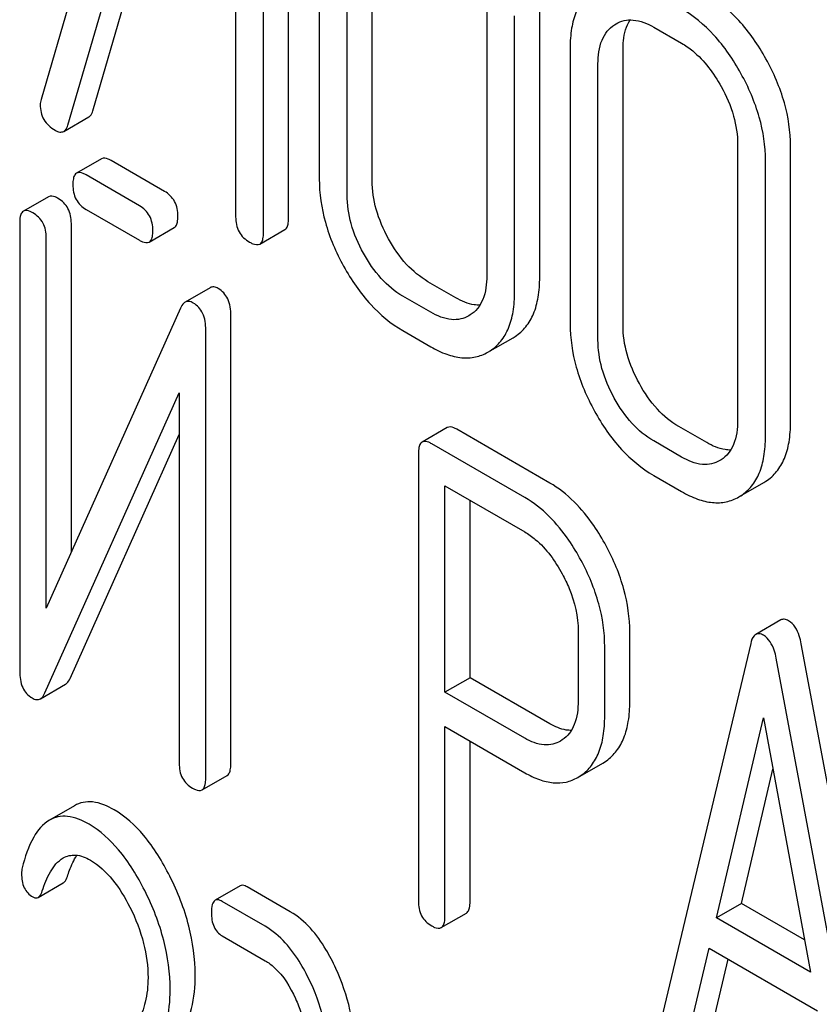
# Model space of a CAD drawing. Units: millimetres. Extents: x 0 to 4200, y 0 to 2970.
# Drawn here: x 3260 to 3267, y 1135 to 1144 of the extents above; entities that cross this region are included whole.
import ezdxf

# ---------------------------------------------------------------- set-up
doc = ezdxf.new("R2010")
doc.units = ezdxf.units.MM
doc.header["$LTSCALE"] = 231
doc.layers.get('0').update_dxf_attribs({"linetype": 'CONTINUOUS'})

msp = doc.modelspace()

# ---------------------------------------------------------------- linework, layer by layer
at = {"color": 7, "linetype": 'Continuous'}
for p, q in [((3261.0768, 1146.3028), (3260.131, 1143.0552)), ((3260.3574, 1142.837), (3261.2772, 1145.9974)), ((3260.5695, 1142.9595), (3261.4283, 1145.9102)), ((3262.2252, 1142.0473), (3262.2252, 1145.841)), ((3261.7772, 1145.7087), (3261.7772, 1142.061)), ((3262.0131, 1141.9249), (3262.0131, 1145.7185)), ((3262.4848, 1144.7166), (3262.4848, 1142.3821)), ((3262.9328, 1142.3684), (3262.9328, 1144.7029)), ((3262.7206, 1142.2459), (3262.7206, 1144.5804)), ((3263.9023, 1143.8983), (3263.9023, 1141.5637)), ((3264.3502, 1141.55), (3264.3502, 1143.8846)), ((3264.1381, 1141.4276), (3264.1381, 1143.7621)), ((3264.9825, 1143.6861), (3264.9962, 1143.6945)), ((3265.315, 1143.6662), (3265.5509, 1143.5301)), ((3264.6075, 1143.4911), (3264.6075, 1141.1566)), ((3265.0554, 1141.1429), (3265.0554, 1143.4774)), ((3264.8433, 1141.0204), (3264.8433, 1143.3549)), ((3260.3234, 1142.7845), (3260.5356, 1142.907)), ((3266.0249, 1142.6728), (3266.0249, 1140.3382)), ((3266.4729, 1140.3245), (3266.4729, 1142.6591)), ((3260.6433, 1142.5526), (3260.4311, 1142.4301)), ((3261.1765, 1142.2769), (3260.7244, 1142.538)), ((3266.2608, 1140.2021), (3266.2608, 1142.5366)), ((3260.9644, 1142.1545), (3260.5123, 1142.4155)), ((3260.1934, 1142.2316), (3259.9813, 1142.1091)), ((3260.5123, 1142.1237), (3260.9644, 1141.8627)), ((3259.95, 1142.0135), (3259.95, 1138.217)), ((3260.387, 1139.2238), (3260.387, 1142.0061)), ((3261.0455, 1141.848), (3261.2576, 1141.9705)), ((3260.1749, 1138.7495), (3260.1749, 1141.8836)), ((3261.9817, 1141.8309), (3262.1938, 1141.9534)), ((3261.5614, 1141.4612), (3261.3493, 1141.3387)), ((3263.6403, 1141.3763), (3263.4045, 1141.5124)), ((3263.4282, 1141.2538), (3263.1923, 1141.3899)), ((3261.3107, 1141.2892), (3260.1749, 1138.7495)), ((3261.7365, 1137.4305), (3261.7365, 1141.227)), ((3263.7625, 1141.2307), (3263.7512, 1141.2239)), ((3261.5244, 1137.308), (3261.5244, 1141.1045)), ((3263.1923, 1141.0981), (3263.4282, 1140.962)), ((3264.1245, 1141.0386), (3264.1421, 1141.0494)), ((3263.9123, 1140.9161), (3264.1245, 1141.0385)), ((3263.9123, 1140.9161), (3263.93, 1140.9269)), ((3260.1636, 1138.0323), (3261.2995, 1140.5719)), ((3261.2995, 1140.5719), (3261.2995, 1137.4378)), ((3260.3758, 1138.1548), (3261.2995, 1140.2201)), ((3263.5672, 1140.2779), (3263.3551, 1140.1555)), ((3264.4356, 1139.8088), (3263.6484, 1140.2633)), ((3265.763, 1140.1508), (3265.5271, 1140.2869)), ((3264.2235, 1139.6863), (3263.4362, 1140.1408)), ((3265.5509, 1140.0283), (3265.315, 1140.1645)), ((3263.3238, 1140.0598), (3263.3238, 1136.2721)), ((3265.8852, 1140.0053), (3265.8739, 1139.9984)), ((3265.315, 1139.8726), (3265.5509, 1139.7365)), ((3266.035, 1139.6906), (3266.2471, 1139.813)), ((3266.2471, 1139.8131), (3266.2648, 1139.8239)), ((3263.5487, 1138.039), (3263.5487, 1139.7841)), ((3263.5487, 1139.7841), (3264.2235, 1139.3945)), ((3263.7608, 1138.1615), (3263.7608, 1139.6616)), ((3266.035, 1139.6906), (3266.0526, 1139.7014)), ((3266.39, 1138.6499), (3266.1779, 1138.5274)), ((3264.6756, 1138.5528), (3264.6756, 1137.9662)), ((3265.1126, 1137.9589), (3265.1126, 1138.5454)), ((3264.9005, 1137.8364), (3264.9005, 1138.4229)), ((3266.1353, 1138.4512), (3265.3481, 1135.1413)), ((3267.3506, 1134.2301), (3266.5633, 1138.449)), ((3267.1384, 1134.1077), (3266.3512, 1138.3266)), ((3263.7608, 1138.1615), (3263.5487, 1138.039)), ((3264.4356, 1137.7719), (3263.7608, 1138.1615)), ((3260.1252, 1137.9833), (3260.3373, 1138.1058)), ((3264.2235, 1137.6494), (3263.5487, 1138.039)), ((3265.8451, 1136.1296), (3266.2433, 1137.8228)), ((3266.2433, 1137.8228), (3266.6414, 1135.6699)), ((3263.5487, 1136.1422), (3263.5487, 1137.7472)), ((3263.5487, 1137.7472), (3264.2235, 1137.3576)), ((3263.7608, 1136.2647), (3263.7608, 1137.6247)), ((3264.5412, 1137.6345), (3264.5256, 1137.6248)), ((3264.8842, 1137.4392), (3264.9141, 1137.4584)), ((3264.6721, 1137.3168), (3264.8842, 1137.4392)), ((3266.0573, 1136.252), (3266.324, 1137.3863)), ((3261.4931, 1137.2124), (3261.7052, 1137.3348)), ((3264.6721, 1137.3168), (3264.702, 1137.336)), ((3260.4134, 1137.0784), (3260.2012, 1136.956)), ((3260.1071, 1136.3027), (3260.3192, 1136.4252)), ((3261.8151, 1136.4001), (3261.603, 1136.2776)), ((3262.2395, 1136.1806), (3261.8755, 1136.3907)), ((3262.0273, 1136.0581), (3261.6634, 1136.2682)), ((3266.0573, 1136.252), (3265.8451, 1136.1296)), ((3266.5907, 1135.9441), (3266.0573, 1136.252)), ((3263.5174, 1136.0466), (3263.7295, 1136.1691)), ((3266.6414, 1135.6699), (3265.8451, 1136.1296)), ((3261.6634, 1135.9764), (3262.0273, 1135.7663)), ((3265.564, 1134.9408), (3265.7844, 1135.8728)), ((3265.7844, 1135.8728), (3266.7021, 1135.343)), ((3265.7761, 1135.0632), (3265.9456, 1135.7798))]:
    msp.add_line(p, q, dxfattribs=at)
msp.add_arc((3260.2746, 1143.0096), 0.1507, 162.3713, 179.9601, dxfattribs=at)
for points, knots in [([(3264.815, 1143.9899), (3264.7807, 1143.9673), (3264.7174, 1143.9096), (3264.6516, 1143.7932), (3264.6142, 1143.6504), (3264.6075, 1143.5466), (3264.6075, 1143.4911)], [0, 0, 0, 0, 0.219214, 0.447895, 0.703999, 1, 1, 1, 1]), ([(3266.2648, 1143.3971), (3266.2005, 1143.5131), (3266.059, 1143.7219), (3265.8645, 1143.8858), (3265.763, 1143.9444)], [0, 0, 0, 0, 0.530894, 1, 1, 1, 1]), ([(3266.0526, 1143.2747), (3265.9884, 1143.3907), (3265.8469, 1143.5994), (3265.6523, 1143.7633), (3265.5509, 1143.8219)], [0, 0, 0, 0, 0.530894, 1, 1, 1, 1]), ([(3264.9962, 1143.6945), (3265.0172, 1143.7067), (3265.0648, 1143.7258), (3265.1778, 1143.732), (3265.262, 1143.6968), (3265.315, 1143.6662)], [0, 0, 0, 0, 0.218579, 0.451149, 1, 1, 1, 1]), ([(3265.0554, 1143.4774), (3265.0554, 1143.5021), (3265.0591, 1143.588), (3265.0818, 1143.6756), (3265.1149, 1143.7275)], [0, 0, 0, 0, 0.286145, 1, 1, 1, 1]), ([(3264.8433, 1143.3549), (3264.8433, 1143.4232), (3264.8546, 1143.5236), (3264.9173, 1143.633), (3264.9599, 1143.6712), (3264.9825, 1143.6861)], [0, 0, 0, 0, 0.548676, 0.782495, 1, 1, 1, 1]), ([(3265.5509, 1143.5301), (3265.5838, 1143.5111), (3265.7209, 1143.4153), (3265.8228, 1143.2764), (3265.8852, 1143.1642)], [0, 0, 0, 0, 0.228368, 1, 1, 1, 1]), ([(3266.4729, 1142.6591), (3266.4729, 1142.7826), (3266.4335, 1143.0412), (3266.3298, 1143.2798), (3266.2648, 1143.3971)], [0, 0, 0, 0, 0.479455, 1, 1, 1, 1]), ([(3266.2608, 1142.5366), (3266.2608, 1142.6602), (3266.2214, 1142.9187), (3266.1177, 1143.1573), (3266.0526, 1143.2747)], [0, 0, 0, 0, 0.479455, 1, 1, 1, 1]), ([(3265.8852, 1143.1642), (3265.9291, 1143.0851), (3265.9986, 1142.9263), (3266.0249, 1142.754), (3266.0249, 1142.6728)], [0, 0, 0, 0, 0.526577, 1, 1, 1, 1]), ([(3260.1239, 1143.0097), (3260.1239, 1142.9667), (3260.142, 1142.8766), (3260.2113, 1142.8163), (3260.2489, 1142.7946)], [0, 0, 0, 0, 0.497539, 1, 1, 1, 1]), ([(3260.5356, 1142.907), (3260.5394, 1142.9092), (3260.5562, 1142.9225), (3260.5649, 1142.9434), (3260.5695, 1142.9595)], [0, 0, 0, 0, 0.209141, 1, 1, 1, 1]), ([(3260.2489, 1142.7946), (3260.2617, 1142.7872), (3260.2858, 1142.7756), (3260.3138, 1142.7789), (3260.3234, 1142.7845)], [0, 0, 0, 0, 0.570158, 1, 1, 1, 1]), ([(3260.3234, 1142.7845), (3260.3273, 1142.7867), (3260.3441, 1142.8), (3260.3527, 1142.8209), (3260.3574, 1142.837)], [0, 0, 0, 0, 0.209141, 1, 1, 1, 1]), ([(3260.7244, 1142.538), (3260.7163, 1142.5426), (3260.6922, 1142.5554), (3260.6594, 1142.5619), (3260.6433, 1142.5526)], [0, 0, 0, 0, 0.333882, 1, 1, 1, 1]), ([(3260.4311, 1142.4301), (3260.4257, 1142.427), (3260.4123, 1142.4137), (3260.4014, 1142.3796), (3260.3998, 1142.3511), (3260.3998, 1142.3345)], [0, 0, 0, 0, 0.180794, 0.522905, 1, 1, 1, 1]), ([(3260.5123, 1142.4155), (3260.5042, 1142.4202), (3260.4801, 1142.4329), (3260.4473, 1142.4395), (3260.4311, 1142.4301)], [0, 0, 0, 0, 0.333882, 1, 1, 1, 1]), ([(3262.4848, 1142.3821), (3262.4848, 1142.2587), (3262.523, 1141.9998), (3262.6262, 1141.7607), (3262.6912, 1141.6428)], [0, 0, 0, 0, 0.478391, 1, 1, 1, 1]), ([(3260.3998, 1142.3345), (3260.3998, 1142.2915), (3260.4131, 1142.2047), (3260.4776, 1142.1437), (3260.5123, 1142.1237)], [0, 0, 0, 0, 0.5182, 1, 1, 1, 1]), ([(3263.0707, 1141.8758), (3263.0273, 1141.9547), (3262.9581, 1142.114), (3262.9328, 1142.2866), (3262.9328, 1142.3684)], [0, 0, 0, 0, 0.524073, 1, 1, 1, 1]), ([(3260.2746, 1142.2169), (3260.2665, 1142.2216), (3260.2424, 1142.2344), (3260.2096, 1142.2409), (3260.1934, 1142.2316)], [0, 0, 0, 0, 0.333879, 1, 1, 1, 1]), ([(3260.387, 1142.0061), (3260.387, 1142.049), (3260.372, 1142.1349), (3260.3092, 1142.197), (3260.2746, 1142.2169)], [0, 0, 0, 0, 0.517746, 1, 1, 1, 1]), ([(3261.289, 1142.0661), (3261.289, 1142.109), (3261.2739, 1142.1949), (3261.2111, 1142.257), (3261.1765, 1142.2769)], [0, 0, 0, 0, 0.517748, 1, 1, 1, 1]), ([(3262.8586, 1141.7533), (3262.8149, 1141.8326), (3262.7458, 1141.992), (3262.7206, 1142.1646), (3262.7206, 1142.2459)], [0, 0, 0, 0, 0.526772, 1, 1, 1, 1]), ([(3261.0768, 1141.9436), (3261.0768, 1141.9865), (3261.0618, 1142.0724), (3260.999, 1142.1345), (3260.9644, 1142.1545)], [0, 0, 0, 0, 0.517748, 1, 1, 1, 1]), ([(3259.9813, 1142.1091), (3259.9758, 1142.106), (3259.9624, 1142.0927), (3259.9516, 1142.0586), (3259.95, 1142.0301), (3259.95, 1142.0135)], [0, 0, 0, 0, 0.180795, 0.522905, 1, 1, 1, 1]), ([(3260.0624, 1142.0945), (3260.0543, 1142.0992), (3260.0303, 1142.1119), (3259.9975, 1142.1185), (3259.9813, 1142.1091)], [0, 0, 0, 0, 0.333879, 1, 1, 1, 1]), ([(3260.1749, 1141.8836), (3260.1749, 1141.9265), (3260.1598, 1142.0125), (3260.097, 1142.0745), (3260.0624, 1142.0945)], [0, 0, 0, 0, 0.517746, 1, 1, 1, 1]), ([(3261.2576, 1141.9705), (3261.263, 1141.9736), (3261.2764, 1141.9867), (3261.2873, 1142.0208), (3261.289, 1142.0494), (3261.289, 1142.0661)], [0, 0, 0, 0, 0.178539, 0.518943, 1, 1, 1, 1]), ([(3261.7772, 1142.061), (3261.7772, 1142.0177), (3261.7923, 1141.9289), (3261.8592, 1141.8678), (3261.8952, 1141.847)], [0, 0, 0, 0, 0.510802, 1, 1, 1, 1]), ([(3262.1938, 1141.9534), (3262.1992, 1141.9565), (3262.2125, 1141.9694), (3262.2236, 1142.0029), (3262.2252, 1142.031), (3262.2252, 1142.0473)], [0, 0, 0, 0, 0.180942, 0.521785, 1, 1, 1, 1]), ([(3261.0455, 1141.848), (3261.0509, 1141.8511), (3261.0642, 1141.8642), (3261.0752, 1141.8984), (3261.0768, 1141.9269), (3261.0768, 1141.9436)], [0, 0, 0, 0, 0.178539, 0.518943, 1, 1, 1, 1]), ([(3261.9817, 1141.8309), (3261.9871, 1141.834), (3262.0004, 1141.8469), (3262.0115, 1141.8804), (3262.0131, 1141.9085), (3262.0131, 1141.9249)], [0, 0, 0, 0, 0.180942, 0.521785, 1, 1, 1, 1]), ([(3263.4045, 1141.5124), (3263.3374, 1141.5512), (3263.2074, 1141.6593), (3263.1135, 1141.7983), (3263.0707, 1141.8758)], [0, 0, 0, 0, 0.466727, 1, 1, 1, 1]), ([(3260.9644, 1141.8627), (3260.9724, 1141.858), (3260.9965, 1141.8453), (3261.0293, 1141.8386), (3261.0455, 1141.848)], [0, 0, 0, 0, 0.33079, 1, 1, 1, 1]), ([(3261.8952, 1141.847), (3261.9038, 1141.8421), (3261.9294, 1141.8285), (3261.9644, 1141.8209), (3261.9817, 1141.8309)], [0, 0, 0, 0, 0.332825, 1, 1, 1, 1]), ([(3263.1923, 1141.3899), (3263.1243, 1141.4293), (3262.9945, 1141.5378), (3262.9008, 1141.6768), (3262.8586, 1141.7533)], [0, 0, 0, 0, 0.473578, 1, 1, 1, 1]), ([(3262.6912, 1141.6428), (3262.755, 1141.527), (3262.8963, 1141.3189), (3263.0911, 1141.1566), (3263.1923, 1141.0981)], [0, 0, 0, 0, 0.530807, 1, 1, 1, 1]), ([(3263.9023, 1141.5637), (3263.9023, 1141.495), (3263.8912, 1141.394), (3263.8284, 1141.2837), (3263.7854, 1141.2455), (3263.7625, 1141.2307)], [0, 0, 0, 0, 0.548996, 0.782804, 1, 1, 1, 1]), ([(3264.1421, 1141.0494), (3264.1761, 1141.0714), (3264.2393, 1141.1283), (3264.3054, 1141.2443), (3264.3434, 1141.3883), (3264.3502, 1141.4935), (3264.3502, 1141.55)], [0, 0, 0, 0, 0.215521, 0.442605, 0.699637, 1, 1, 1, 1]), ([(3261.6308, 1141.4544), (3261.6192, 1141.4611), (3261.5963, 1141.4714), (3261.5707, 1141.4666), (3261.5614, 1141.4612)], [0, 0, 0, 0, 0.55592, 1, 1, 1, 1]), ([(3261.7365, 1141.227), (3261.7365, 1141.2745), (3261.7261, 1141.3644), (3261.6648, 1141.4347), (3261.6308, 1141.4544)], [0, 0, 0, 0, 0.54807, 1, 1, 1, 1]), ([(3263.844, 1141.3133), (3263.8281, 1141.3131), (3263.7564, 1141.3187), (3263.6885, 1141.3484), (3263.6403, 1141.3763)], [0, 0, 0, 0, 0.222161, 1, 1, 1, 1]), ([(3263.93, 1140.9269), (3263.964, 1140.949), (3264.0272, 1141.0059), (3264.0933, 1141.1218), (3264.1313, 1141.2658), (3264.1381, 1141.371), (3264.1381, 1141.4276)], [0, 0, 0, 0, 0.215521, 0.442605, 0.699637, 1, 1, 1, 1]), ([(3261.3493, 1141.3387), (3261.3454, 1141.3365), (3261.3284, 1141.3236), (3261.3175, 1141.3044), (3261.3107, 1141.2892)], [0, 0, 0, 0, 0.212508, 1, 1, 1, 1]), ([(3261.4187, 1141.3319), (3261.4071, 1141.3386), (3261.3841, 1141.3489), (3261.3586, 1141.3441), (3261.3493, 1141.3387)], [0, 0, 0, 0, 0.55592, 1, 1, 1, 1]), ([(3261.5244, 1141.1045), (3261.5244, 1141.1521), (3261.514, 1141.2419), (3261.4527, 1141.3123), (3261.4187, 1141.3319)], [0, 0, 0, 0, 0.54807, 1, 1, 1, 1]), ([(3263.7512, 1141.2239), (3263.7299, 1141.2115), (3263.6817, 1141.1922), (3263.567, 1141.1865), (3263.4819, 1141.2228), (3263.4282, 1141.2538)], [0, 0, 0, 0, 0.218245, 0.450761, 1, 1, 1, 1]), ([(3264.6075, 1141.1566), (3264.6075, 1141.0332), (3264.6457, 1140.7743), (3264.7489, 1140.5352), (3264.8138, 1140.4173)], [0, 0, 0, 0, 0.478391, 1, 1, 1, 1]), ([(3265.1934, 1140.6503), (3265.1499, 1140.7292), (3265.0808, 1140.8885), (3265.0554, 1141.0611), (3265.0554, 1141.1429)], [0, 0, 0, 0, 0.524072, 1, 1, 1, 1]), ([(3263.4282, 1140.962), (3263.4715, 1140.937), (3263.5557, 1140.8959), (3263.6849, 1140.8638), (3263.8065, 1140.8686), (3263.8795, 1140.8971), (3263.9123, 1140.9161)], [0, 0, 0, 0, 0.294462, 0.548202, 0.776475, 1, 1, 1, 1]), ([(3264.9813, 1140.5278), (3264.9376, 1140.6071), (3264.8685, 1140.7665), (3264.8433, 1140.9391), (3264.8433, 1141.0204)], [0, 0, 0, 0, 0.526772, 1, 1, 1, 1]), ([(3265.5271, 1140.2869), (3265.46, 1140.3257), (3265.3301, 1140.4338), (3265.2361, 1140.5728), (3265.1934, 1140.6503)], [0, 0, 0, 0, 0.466727, 1, 1, 1, 1]), ([(3265.315, 1140.1645), (3265.2469, 1140.2038), (3265.1172, 1140.3123), (3265.0235, 1140.4513), (3264.9813, 1140.5278)], [0, 0, 0, 0, 0.473578, 1, 1, 1, 1]), ([(3264.8138, 1140.4173), (3264.8776, 1140.3016), (3265.019, 1140.0934), (3265.2138, 1139.9311), (3265.315, 1139.8726)], [0, 0, 0, 0, 0.530807, 1, 1, 1, 1]), ([(3266.0249, 1140.3382), (3266.0249, 1140.2695), (3266.0139, 1140.1685), (3265.9511, 1140.0582), (3265.908, 1140.02), (3265.8852, 1140.0053)], [0, 0, 0, 0, 0.548996, 0.782803, 1, 1, 1, 1]), ([(3266.2648, 1139.8239), (3266.2988, 1139.846), (3266.3619, 1139.9028), (3266.4281, 1140.0188), (3266.4661, 1140.1628), (3266.4729, 1140.268), (3266.4729, 1140.3245)], [0, 0, 0, 0, 0.215521, 0.442604, 0.699637, 1, 1, 1, 1]), ([(3263.6484, 1140.2633), (3263.6403, 1140.268), (3263.6162, 1140.2807), (3263.5834, 1140.2873), (3263.5672, 1140.2779)], [0, 0, 0, 0, 0.333882, 1, 1, 1, 1]), ([(3263.3551, 1140.1555), (3263.3496, 1140.1523), (3263.3362, 1140.139), (3263.3254, 1140.1049), (3263.3238, 1140.0764), (3263.3238, 1140.0598)], [0, 0, 0, 0, 0.180795, 0.522905, 1, 1, 1, 1]), ([(3263.4362, 1140.1408), (3263.4281, 1140.1455), (3263.4041, 1140.1582), (3263.3713, 1140.1648), (3263.3551, 1140.1555)], [0, 0, 0, 0, 0.333882, 1, 1, 1, 1]), ([(3265.9667, 1140.0878), (3265.9508, 1140.0876), (3265.879, 1140.0932), (3265.8112, 1140.1229), (3265.763, 1140.1508)], [0, 0, 0, 0, 0.222158, 1, 1, 1, 1]), ([(3266.0526, 1139.7014), (3266.0867, 1139.7235), (3266.1498, 1139.7804), (3266.216, 1139.8963), (3266.254, 1140.0403), (3266.2608, 1140.1455), (3266.2608, 1140.2021)], [0, 0, 0, 0, 0.215521, 0.442604, 0.699637, 1, 1, 1, 1]), ([(3265.8739, 1139.9984), (3265.8526, 1139.986), (3265.8044, 1139.9667), (3265.6897, 1139.961), (3265.6046, 1139.9973), (3265.5509, 1140.0283)], [0, 0, 0, 0, 0.218245, 0.45076, 1, 1, 1, 1]), ([(3264.9124, 1139.2767), (3264.8806, 1139.3357), (3264.7575, 1139.5407), (3264.5851, 1139.7225), (3264.4356, 1139.8088)], [0, 0, 0, 0, 0.27974, 1, 1, 1, 1]), ([(3265.5509, 1139.7365), (3265.5942, 1139.7115), (3265.6783, 1139.6704), (3265.8076, 1139.6383), (3265.9292, 1139.6431), (3266.0021, 1139.6716), (3266.035, 1139.6906)], [0, 0, 0, 0, 0.294461, 0.548201, 0.776473, 1, 1, 1, 1]), ([(3264.7003, 1139.1542), (3264.6684, 1139.2132), (3264.5454, 1139.4182), (3264.373, 1139.6), (3264.2235, 1139.6863)], [0, 0, 0, 0, 0.27974, 1, 1, 1, 1]), ([(3264.2235, 1139.3945), (3264.2551, 1139.3762), (3264.3862, 1139.283), (3264.4817, 1139.1477), (3264.5406, 1139.0392)], [0, 0, 0, 0, 0.228339, 1, 1, 1, 1]), ([(3265.1126, 1138.5454), (3265.1126, 1138.6676), (3265.0751, 1138.9232), (3264.9754, 1139.1601), (3264.9124, 1139.2767)], [0, 0, 0, 0, 0.479848, 1, 1, 1, 1]), ([(3264.9005, 1138.4229), (3264.9005, 1138.5451), (3264.863, 1138.8007), (3264.7632, 1139.0376), (3264.7003, 1139.1542)], [0, 0, 0, 0, 0.479848, 1, 1, 1, 1]), ([(3264.5406, 1139.0392), (3264.5622, 1138.9994), (3264.6358, 1138.8471), (3264.6756, 1138.6766), (3264.6756, 1138.5528)], [0, 0, 0, 0, 0.268151, 1, 1, 1, 1]), ([(3266.4554, 1138.6427), (3266.4444, 1138.6491), (3266.4229, 1138.6589), (3266.3987, 1138.6549), (3266.39, 1138.6499)], [0, 0, 0, 0, 0.558815, 1, 1, 1, 1]), ([(3266.5633, 1138.449), (3266.5592, 1138.4718), (3266.5424, 1138.5439), (3266.5004, 1138.6167), (3266.4554, 1138.6427)], [0, 0, 0, 0, 0.307724, 1, 1, 1, 1]), ([(3266.1779, 1138.5274), (3266.1729, 1138.5246), (3266.1501, 1138.5049), (3266.1408, 1138.4744), (3266.1353, 1138.4512)], [0, 0, 0, 0, 0.193955, 1, 1, 1, 1]), ([(3266.2433, 1138.5202), (3266.2322, 1138.5266), (3266.2108, 1138.5364), (3266.1865, 1138.5325), (3266.1779, 1138.5274)], [0, 0, 0, 0, 0.558815, 1, 1, 1, 1]), ([(3266.3512, 1138.3266), (3266.347, 1138.3493), (3266.3303, 1138.4215), (3266.2882, 1138.4942), (3266.2433, 1138.5202)], [0, 0, 0, 0, 0.307724, 1, 1, 1, 1]), ([(3259.95, 1138.217), (3259.95, 1138.1696), (3259.9583, 1138.0996), (3260.0063, 1138.0248), (3260.0384, 1137.9996), (3260.0557, 1137.9896)], [0, 0, 0, 0, 0.541915, 0.771075, 1, 1, 1, 1]), ([(3260.3373, 1138.1058), (3260.3412, 1138.108), (3260.3581, 1138.1207), (3260.369, 1138.1397), (3260.3758, 1138.1548)], [0, 0, 0, 0, 0.212478, 1, 1, 1, 1]), ([(3260.0557, 1137.9896), (3260.0672, 1137.983), (3260.0902, 1137.9729), (3260.1157, 1137.9779), (3260.1252, 1137.9833)], [0, 0, 0, 0, 0.547943, 1, 1, 1, 1]), ([(3260.1252, 1137.9833), (3260.1291, 1137.9856), (3260.146, 1137.9982), (3260.1569, 1138.0173), (3260.1636, 1138.0323)], [0, 0, 0, 0, 0.212478, 1, 1, 1, 1]), ([(3264.6756, 1137.9662), (3264.6756, 1137.8983), (3264.6649, 1137.7986), (3264.6051, 1137.6884), (3264.5635, 1137.6495), (3264.5412, 1137.6345)], [0, 0, 0, 0, 0.548619, 0.783037, 1, 1, 1, 1]), ([(3264.9141, 1137.4584), (3264.9467, 1137.4816), (3265.007, 1137.5399), (3265.0699, 1137.6559), (3265.1061, 1137.7987), (3265.1126, 1137.9029), (3265.1126, 1137.9589)], [0, 0, 0, 0, 0.214687, 0.442171, 0.699688, 1, 1, 1, 1]), ([(3264.702, 1137.336), (3264.7346, 1137.3591), (3264.7949, 1137.4174), (3264.8577, 1137.5334), (3264.894, 1137.6763), (3264.9005, 1137.7804), (3264.9005, 1137.8364)], [0, 0, 0, 0, 0.214687, 0.442171, 0.699688, 1, 1, 1, 1]), ([(3264.6175, 1137.7151), (3264.6031, 1137.7151), (3264.5391, 1137.7209), (3264.4785, 1137.7471), (3264.4356, 1137.7719)], [0, 0, 0, 0, 0.224691, 1, 1, 1, 1]), ([(3264.5256, 1137.6248), (3264.5056, 1137.6133), (3264.4607, 1137.5949), (3264.3537, 1137.5875), (3264.2736, 1137.6205), (3264.2235, 1137.6494)], [0, 0, 0, 0, 0.21905, 0.451423, 1, 1, 1, 1]), ([(3261.2995, 1137.4378), (3261.2995, 1137.3948), (3261.3128, 1137.308), (3261.3773, 1137.247), (3261.412, 1137.227)], [0, 0, 0, 0, 0.518202, 1, 1, 1, 1]), ([(3261.7052, 1137.3348), (3261.7106, 1137.3379), (3261.724, 1137.351), (3261.7349, 1137.3852), (3261.7365, 1137.4137), (3261.7365, 1137.4305)], [0, 0, 0, 0, 0.178539, 0.518943, 1, 1, 1, 1]), ([(3261.4931, 1137.2124), (3261.4985, 1137.2155), (3261.5118, 1137.2286), (3261.5228, 1137.2627), (3261.5244, 1137.2912), (3261.5244, 1137.308)], [0, 0, 0, 0, 0.178539, 0.518943, 1, 1, 1, 1]), ([(3264.2235, 1137.3576), (3264.2634, 1137.3346), (3264.3412, 1137.2967), (3264.4608, 1137.2674), (3264.5737, 1137.2724), (3264.6414, 1137.2991), (3264.6721, 1137.3168)], [0, 0, 0, 0, 0.293112, 0.546323, 0.775055, 1, 1, 1, 1]), ([(3261.412, 1137.227), (3261.42, 1137.2224), (3261.4441, 1137.2096), (3261.4769, 1137.203), (3261.4931, 1137.2124)], [0, 0, 0, 0, 0.330789, 1, 1, 1, 1]), ([(3260.7492, 1137.0439), (3260.6931, 1137.0763), (3260.6053, 1137.1143), (3260.486, 1137.1107), (3260.4358, 1137.0914), (3260.4134, 1137.0784)], [0, 0, 0, 0, 0.551837, 0.779473, 1, 1, 1, 1]), ([(3261.2199, 1136.4822), (3261.1583, 1136.6043), (3261.0299, 1136.8172), (3260.8445, 1136.9889), (3260.7492, 1137.0439)], [0, 0, 0, 0, 0.554315, 1, 1, 1, 1]), ([(3260.5371, 1136.9214), (3260.4809, 1136.9538), (3260.3931, 1136.9918), (3260.2739, 1136.9883), (3260.2237, 1136.9689), (3260.2012, 1136.956)], [0, 0, 0, 0, 0.551837, 0.779473, 1, 1, 1, 1]), ([(3260.2012, 1136.956), (3260.1447, 1136.9233), (3260.0415, 1136.7932), (3259.9939, 1136.6426), (3259.9714, 1136.5534)], [0, 0, 0, 0, 0.415123, 1, 1, 1, 1]), ([(3261.0078, 1136.3597), (3260.9462, 1136.4819), (3260.8178, 1136.6947), (3260.6323, 1136.8664), (3260.5371, 1136.9214)], [0, 0, 0, 0, 0.554315, 1, 1, 1, 1]), ([(3260.1414, 1136.3567), (3260.1592, 1136.4129), (3260.199, 1136.5168), (3260.272, 1136.6094), (3260.3177, 1136.6358)], [0, 0, 0, 0, 0.52764, 1, 1, 1, 1]), ([(3260.3177, 1136.6358), (3260.3488, 1136.6538), (3260.4326, 1136.6722), (3260.5098, 1136.6395), (3260.548, 1136.6175)], [0, 0, 0, 0, 0.44878, 1, 1, 1, 1]), ([(3260.3535, 1136.4792), (3260.3591, 1136.4968), (3260.3804, 1136.5589), (3260.4077, 1136.6193), (3260.433, 1136.6591)], [0, 0, 0, 0, 0.281304, 1, 1, 1, 1]), ([(3260.548, 1136.6175), (3260.6202, 1136.5758), (3260.7498, 1136.4513), (3260.8406, 1136.3008), (3260.8822, 1136.2192)], [0, 0, 0, 0, 0.476338, 1, 1, 1, 1]), ([(3259.9657, 1136.5042), (3259.9657, 1136.4631), (3259.9749, 1136.3841), (3260.0302, 1136.324), (3260.0604, 1136.3066)], [0, 0, 0, 0, 0.541446, 1, 1, 1, 1]), ([(3260.3192, 1136.4252), (3260.3229, 1136.4273), (3260.3398, 1136.4413), (3260.3483, 1136.4626), (3260.3535, 1136.4792)], [0, 0, 0, 0, 0.196472, 1, 1, 1, 1]), ([(3261.4352, 1135.644), (3261.4352, 1135.7838), (3261.3951, 1136.0752), (3261.2878, 1136.3477), (3261.2199, 1136.4822)], [0, 0, 0, 0, 0.481424, 1, 1, 1, 1]), ([(3261.8755, 1136.3907), (3261.8697, 1136.3941), (3261.8517, 1136.4036), (3261.8273, 1136.4071), (3261.8151, 1136.4001)], [0, 0, 0, 0, 0.324717, 1, 1, 1, 1]), ([(3260.0604, 1136.3066), (3260.068, 1136.3022), (3260.0836, 1136.2955), (3260.1007, 1136.299), (3260.1071, 1136.3027)], [0, 0, 0, 0, 0.543925, 1, 1, 1, 1]), ([(3260.1071, 1136.3027), (3260.1108, 1136.3048), (3260.1277, 1136.3188), (3260.1362, 1136.3401), (3260.1414, 1136.3567)], [0, 0, 0, 0, 0.196472, 1, 1, 1, 1]), ([(3261.2231, 1135.5215), (3261.2231, 1135.6614), (3261.183, 1135.9527), (3261.0756, 1136.2252), (3261.0078, 1136.3597)], [0, 0, 0, 0, 0.481424, 1, 1, 1, 1]), ([(3260.8822, 1136.2192), (3260.9318, 1136.1219), (3261.0086, 1135.9272), (3261.0357, 1135.7192), (3261.0357, 1135.621)], [0, 0, 0, 0, 0.526415, 1, 1, 1, 1]), ([(3261.603, 1136.2776), (3261.591, 1136.2707), (3261.5733, 1136.2338), (3261.5724, 1136.1977), (3261.5724, 1136.1749)], [0, 0, 0, 0, 0.378434, 1, 1, 1, 1]), ([(3261.6634, 1136.2682), (3261.6576, 1136.2716), (3261.6395, 1136.2811), (3261.6152, 1136.2847), (3261.603, 1136.2776)], [0, 0, 0, 0, 0.324717, 1, 1, 1, 1]), ([(3263.3238, 1136.2721), (3263.3238, 1136.229), (3263.3371, 1136.1422), (3263.4016, 1136.0812), (3263.4362, 1136.0612)], [0, 0, 0, 0, 0.5182, 1, 1, 1, 1]), ([(3263.7295, 1136.1691), (3263.7349, 1136.1722), (3263.7482, 1136.1853), (3263.7592, 1136.2194), (3263.7608, 1136.2479), (3263.7608, 1136.2647)], [0, 0, 0, 0, 0.178539, 0.518943, 1, 1, 1, 1]), ([(3261.5724, 1136.1749), (3261.5724, 1136.1332), (3261.5798, 1136.0544), (3261.634, 1135.9934), (3261.6634, 1135.9764)], [0, 0, 0, 0, 0.550723, 1, 1, 1, 1]), ([(3262.6252, 1135.7011), (3262.6002, 1135.7557), (3262.5062, 1135.9387), (3262.3665, 1136.1073), (3262.2395, 1136.1806)], [0, 0, 0, 0, 0.290692, 1, 1, 1, 1]), ([(3263.5174, 1136.0466), (3263.5228, 1136.0497), (3263.5361, 1136.0628), (3263.5471, 1136.0969), (3263.5487, 1136.1255), (3263.5487, 1136.1422)], [0, 0, 0, 0, 0.178539, 0.518943, 1, 1, 1, 1]), ([(3262.4131, 1135.5786), (3262.388, 1135.6333), (3262.294, 1135.8162), (3262.1543, 1135.9848), (3262.0273, 1136.0581)], [0, 0, 0, 0, 0.290692, 1, 1, 1, 1]), ([(3263.4362, 1136.0612), (3263.4443, 1136.0566), (3263.4683, 1136.0438), (3263.5011, 1136.0372), (3263.5174, 1136.0466)], [0, 0, 0, 0, 0.330789, 1, 1, 1, 1]), ([(3262.0273, 1135.7663), (3262.0547, 1135.7505), (3262.166, 1135.6667), (3262.2395, 1135.5429), (3262.2839, 1135.446)], [0, 0, 0, 0, 0.228578, 1, 1, 1, 1]), ([(3261.3133, 1135.1191), (3261.3542, 1135.1953), (3261.4175, 1135.3675), (3261.4352, 1135.5494), (3261.4352, 1135.644)], [0, 0, 0, 0, 0.477666, 1, 1, 1, 1]), ([(3262.7853, 1134.99), (3262.7853, 1135.1108), (3262.7574, 1135.3559), (3262.6767, 1135.5887), (3262.6252, 1135.7011)], [0, 0, 0, 0, 0.494176, 1, 1, 1, 1]), ([(3261.0357, 1135.621), (3261.0357, 1135.5526), (3261.0229, 1135.4232), (3260.9769, 1135.3012), (3260.9483, 1135.2483)], [0, 0, 0, 0, 0.531869, 1, 1, 1, 1]), ([(3262.5732, 1134.8675), (3262.5732, 1134.9883), (3262.5453, 1135.2335), (3262.4646, 1135.4663), (3262.4131, 1135.5786)], [0, 0, 0, 0, 0.494176, 1, 1, 1, 1]), ([(3261.1012, 1134.9966), (3261.142, 1135.0728), (3261.2054, 1135.245), (3261.2231, 1135.427), (3261.2231, 1135.5215)], [0, 0, 0, 0, 0.477666, 1, 1, 1, 1]), ([(3262.2839, 1135.446), (3262.3021, 1135.4064), (3262.3626, 1135.2554), (3262.3912, 1135.0915), (3262.3912, 1134.9726)], [0, 0, 0, 0, 0.26852, 1, 1, 1, 1])]:
    msp.add_open_spline(points, degree=3, knots=knots, dxfattribs=at)
msp.add_open_spline([(3259.9714, 1136.5534), (3259.9674, 1136.5374), (3259.9657, 1136.5207), (3259.9657, 1136.5042)], degree=3, dxfattribs=at)

doc.saveas('drawing.dxf')
